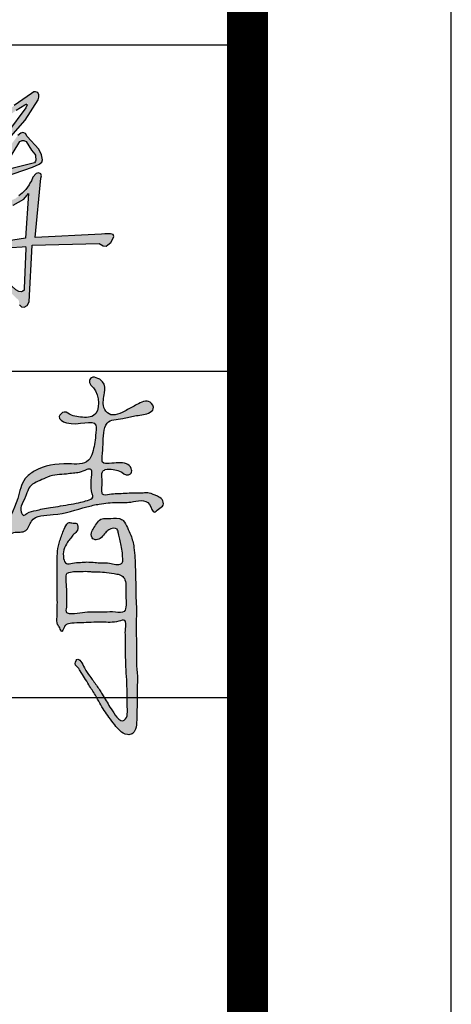
# Model space of a CAD drawing. Units: millimetres. Extents: x 473622 to 793850, y -141555 to 110015.
# Drawn here: x 493564 to 494623, y 105562 to 107976 of the extents above; entities that cross this region are included whole.
import ezdxf

# ---------------------------------------------------------------- set-up
doc = ezdxf.new("R2010")
doc.units = ezdxf.units.MM
doc.header["$LTSCALE"] = 16
doc.layers.add('Q', color=7, linetype='Continuous')
doc.layers.add('TK', color=2, linetype='Continuous')

# ---------------------------------------------------------------- blocks, each defined once
blk = doc.blocks.new('ML')
at = {"layer": 'TK', "color": 4}
for p, q in [((21000.5, 0), (21000.5, 29700.3)), ((21000.5, 0), (21000.5, 29700.3)), ((15999.6, 27600.3), (20500.5, 27600.3)), ((500, 26800.3), (20500.5, 26800.3)), ((5800.5, 26000.3), (20500.5, 26000.3))]:
    blk.add_line(p, q, dxfattribs=at)
at = {"layer": 'TK', "color": 4, "const_width": 100}
blk.add_lwpolyline([(500, 29200.3), (20500.5, 29200.3), (20500.5, 500), (500, 500)], close=True, dxfattribs=at)
blk = doc.blocks.new('dyq')
at = {"layer": 'Q'}
h = blk.add_hatch(color=256, dxfattribs=at)
edge = h.paths.add_edge_path()
edge.add_spline(control_points=[(337.3, -62), (340.5, -57.8), (347.6, -50.2), (359.8, -39), (373.1, -21), (390.5, 3.8), (407.3, 41), (426.7, 75), (432.5, 107.8), (458.1, 127.7), (487.5, 131.4), (521.8, 128.3), (531, 149.3), (532.4, 164.1), (536.6, 195.6), (503.6, 177.7), (479.4, 192.8), (491.2, 203.6), (499.7, 195), (513, 193.7), (540.2, 190.5), (538.8, 228), (523.8, 239.1), (526.4, 251.4), (546.4, 243.4), (545.8, 225), (541.2, 209.5), (553.6, 192), (573.9, 202), (588.7, 210.6), (606.2, 219.7), (614.3, 204.5), (601.8, 196.4), (587.1, 196.5), (569.1, 190.4), (547.4, 190.6), (542.3, 164.8), (543.9, 150.1), (540.8, 130), (553.7, 130.7), (563.3, 131.3), (574.9, 131.6), (582.2, 125.2), (582.8, 117.4), (574.8, 112.9), (567.1, 121), (556.4, 122), (547.8, 124), (540.2, 118.1), (543.2, 106.6), (541.2, 97.7), (542.2, 86.3), (553.2, 88.5), (562.4, 89.2), (573.3, 89.4), (585, 90.6), (595.9, 90), (607.4, 90.8), (615.8, 86.3), (624.6, 82.7), (626.8, 72.3), (619, 69.4), (611.2, 60.4), (606.2, 84.6), (582.2, 76.6), (560.6, 77.9), (540.2, 76), (511.3, 69.4), (483.3, 58.9), (445.3, 60.6), (440.2, 34.8), (409.2, 41.1), (404.1, -0.2), (382.7, -24.4), (375.5, -52.7), (356.2, -57.9), (351.6, -66.5), (350.1, -74.5), (340.3, -72.1), (339.2, -66.6), (336.7, -62.8), (337.3, -62)], knot_values=[0, 0, 0, 0, 15.530779, 31.03816, 49.684296, 82.627074, 121.579061, 171.733001, 200.461429, 216.452748, 264.376612, 291.628732, 303.402414, 327.361364, 341.286072, 381.358856, 394.310967, 403.367473, 414.008874, 424.181542, 444.515967, 482.494053, 491.435463, 496.741262, 513.749022, 529.062389, 548.880355, 560.343244, 584.382805, 600.714998, 619.221976, 629.324413, 637.822927, 656.908097, 673.886377, 696.257566, 710.235262, 742.696338, 750.428541, 759.543951, 772.128053, 783.025041, 792.296237, 798.498447, 802.755123, 816.154648, 824.867334, 835.80623, 840.675609, 850.633692, 866.406951, 870.893592, 880.504526, 890.615067, 901.825427, 912.395932, 926.030459, 934.472422, 946.337057, 954.031485, 962.112874, 970.631753, 977.253447, 989.673145, 1015.267096, 1034.39582, 1058.336498, 1075.624707, 1122.730993, 1153.77961, 1168.861689, 1185.21605, 1227.013548, 1259.084311, 1288.559759, 1304.214923, 1312.784226, 1317.517093, 1325.514082, 1332.49739, 1335.821445, 1335.821445, 1335.821445, 1335.821445], degree=3, periodic=0)
edge = h.paths.add_edge_path(flags=16)
edge.add_spline(control_points=[(441.1, 94.5), (441.6, 97.7), (447.3, 103.4), (457.2, 107.4), (468.2, 112.5), (480.5, 115.6), (492.4, 115.6), (502.2, 117.5), (512.2, 117.5), (518.6, 121.7), (527.8, 123.7), (528.2, 116.9), (527.4, 111.4), (526.8, 102), (526.8, 93.1), (530.6, 82.9), (521, 79.9), (511.9, 77.1), (499.2, 75.2), (485.6, 72.5), (472.6, 70.7), (461.4, 69), (450.5, 65.7), (441.9, 64.9), (434.1, 57.8), (430.9, 65.7), (431.3, 74.4), (436.9, 82.4), (438.9, 90.2), (440.8, 93), (441.1, 94.5)], knot_values=[0, 0, 0, 0, 9.842257, 21.28004, 32.561815, 46.132097, 58.760968, 68.229094, 76.262125, 87.394443, 92.793535, 98.557445, 102.77013, 110.581433, 126.220667, 130.686173, 139.390421, 148.492145, 162.148947, 176.695649, 190.396394, 201.525699, 210.735643, 224.005053, 229.188355, 235.011569, 242.400429, 256.798336, 262.104877, 266.658995, 266.658995, 266.658995, 266.658995], degree=3, periodic=0)
h = blk.add_hatch(color=256, dxfattribs=at)
edge = h.paths.add_edge_path()
edge.add_spline(control_points=[(495.8, 49.7), (493.1, 47.5), (489.1, 39), (485.3, 28.4), (480.3, 11.6), (480.5, -4.2), (480.4, -23), (480.5, -34.9), (480.4, -46.6), (481, -56.4), (480.8, -67.4), (480.6, -78), (479.7, -88), (484.4, -92.7), (486.9, -101.7), (489.8, -93), (492.8, -87.8), (507.5, -86.7), (522.9, -86.3), (544.9, -85.1), (558.6, -87.1), (575.9, -80.5), (573.4, -95.2), (573.7, -103.7), (573.4, -121.1), (574, -140.8), (575.3, -162), (575.9, -175.4), (576, -187), (576.1, -197.8), (576.6, -208.1), (575.8, -216.4), (567.5, -222.3), (559.1, -211.3), (551.3, -199.7), (543.3, -185.1), (534.3, -171.5), (525.2, -159.3), (518.2, -149.6), (509.1, -129.7), (503.8, -143.3), (509, -146.9), (512.6, -153.1), (518, -161.4), (524.7, -172.6), (532.2, -183.6), (538.7, -195.7), (544.6, -205.9), (551.4, -215.8), (558.7, -224.8), (565.7, -234.1), (574.5, -239.7), (582.9, -238.5), (587.9, -232.1), (589.4, -220.5), (589.1, -206.3), (590, -190.7), (589.6, -174.3), (590.5, -159.2), (588, -140.5), (589.7, -118.2), (587.5, -93.9), (589.2, -72.9), (588.1, -57.6), (587.9, -40.9), (587.5, -21.5), (586.9, -1.8), (585.6, 17), (582.3, 31.2), (576.1, 42.8), (572.7, 52.3), (562.3, 57.5), (552.5, 54.9), (538.3, 56.6), (532.5, 44.9), (526.2, 36.3), (527.6, 27.5), (538.2, 25.2), (544.6, 34), (551.6, 41.8), (563, 43.8), (564.3, 34.1), (565.9, 27), (568.1, 18.3), (569.7, 9.6), (569.8, 2.2), (570.6, -3.1), (565, -9.4), (553.4, -4.3), (541.8, -5.3), (531.5, -4.2), (522.1, -3.5), (511.6, -4.3), (502.8, -4.5), (492.2, -8), (487, 6.9), (491.4, 19.2), (499, 28.6), (503.1, 34.6), (509.7, 38.8), (509.3, 50.6), (501.4, 48.5), (497.1, 50.9), (495.8, 49.7)], knot_values=[0, 0, 0, 0, 10.509091, 26.827767, 34.355453, 63.034354, 73.510506, 90.836472, 98.492126, 108.573411, 120.353797, 131.143372, 141.650514, 146.905059, 152.855118, 159.353222, 163.712428, 172.024146, 198.259598, 213.586232, 236.197375, 244.351333, 256.0754, 265.670711, 273.409202, 307.191407, 325.326457, 337.178, 347.480501, 360.189022, 369.23911, 378.958193, 383.293133, 396.188719, 409.354595, 429.57731, 444.297281, 459.245548, 472.785709, 488.255232, 496.125791, 498.939447, 506.173732, 517.533794, 528.544277, 545.336672, 557.63322, 569.457422, 580.741649, 593.68007, 604.198334, 615.882406, 622.728226, 627.483822, 638.982812, 656.878099, 670.302846, 685.956345, 706.082248, 715.516913, 742.339029, 772.804235, 788.385161, 805.473661, 818.674236, 838.532251, 863.548804, 878.012424, 895.171821, 906.486977, 917.677152, 923.68385, 939.612125, 947.114271, 963.915458, 971.593464, 979.997776, 984.544956, 1000.594478, 1006.559486, 1017.820299, 1024.155387, 1031.933241, 1040.710552, 1050.843938, 1058.307564, 1063.342051, 1065.780405, 1082.023974, 1092.959588, 1101.668716, 1112.761182, 1121.471973, 1132.733716, 1140.877959, 1148.976042, 1171.459908, 1178.649056, 1185.262459, 1192.781352, 1201.881026, 1208.296378, 1213.453402, 1213.453402, 1213.453402, 1213.453402], degree=3, periodic=0)
edge = h.paths.add_edge_path(flags=16)
edge.add_spline(control_points=[(493.4, -20.1), (492.9, -23.7), (492.8, -31.7), (494.2, -44.1), (493.4, -55.9), (494.4, -64.9), (491.7, -73.7), (499.4, -74.5), (507.3, -74.5), (518.6, -71.7), (532.1, -72.1), (546.1, -72.2), (558.2, -71.3), (573.3, -74), (575.1, -60.6), (573.9, -49.9), (574.2, -38.2), (574.1, -28.4), (569, -21.7), (559.6, -19.4), (548.9, -18.1), (537.3, -16.7), (528.7, -17.2), (519.8, -16.2), (512.5, -16.7), (503.7, -16.3), (498.9, -17.5), (493.6, -18.8), (493.4, -20.1)], knot_values=[0, 0, 0, 0, 11.028609, 23.649325, 37.819919, 45.298831, 52.777768, 58.512566, 63.633061, 77.889468, 92.142031, 104.35247, 119.320118, 131.587571, 140.184934, 153.180627, 165.77671, 174.906944, 181.917033, 189.017399, 203.189095, 214.534783, 223.87445, 229.010052, 241.22049, 245.947149, 254.754498, 258.469722, 258.469722, 258.469722, 258.469722], degree=3, periodic=0)
for points, start_tangent, end_tangent in [([(337.3, -62), (347.7, -50.4), (358.7, -39.4), (370.2, -24.8), (388.5, 2.6), (406.2, 37.3), (426.9, 83), (437.3, 109.8), (449.5, 120.1), (496.4, 129.9), (523.2, 134.8), (528.8, 145.1), (533.1, 168.7), (533.3, 182.6), (493.3, 185.9), (483.6, 194.4), (490.3, 200.5), (500, 196.3), (509.9, 194), (530.2, 195.6), (530, 233.6), (524.8, 240.9), (526, 246), (542.5, 241.8), (545.3, 226.7), (544.4, 206.9), (551.4, 197.9), (574.9, 202.8), (589.2, 210.7), (607.4, 214), (611.7, 204.9), (605.3, 199.2), (586.6, 195.4), (570, 191.8), (548.6, 185.4), (544.1, 172.2), (542.2, 139.8), (542.6, 132.1), (551.6, 130.6), (564.2, 131.3), (575, 130.1), (581.7, 123.6), (581.5, 117.4), (577.9, 115.1), (565.5, 120.2), (557, 122.1), (546.1, 122.1), (542.3, 119), (542, 109.1), (541.7, 93.3), (542.6, 88.9), (552.2, 88.1), (562.3, 89.1), (573.5, 89.6), (584, 90.2), (597.7, 90.2), (606.1, 90.1), (617.2, 85.8), (623.6, 81.6), (625.1, 73.7), (618.6, 68.2), (613.2, 64.3), (606.4, 74.7), (581, 78), (561.9, 77.4), (538.1, 75.2), (521.2, 71.4), (475.3, 60.8), (445.6, 51.9), (437.8, 39), (421.6, 36.4), (400, 0.7), (384.1, -27.2), (369.1, -52.6), (355.7, -60.6), (351.4, -68.1), (349.5, -72.4), (341.6, -71.2), (338.1, -65.2), (337.3, -62)], (0.605075, 0.796168), (0.605075, 0.796168)), ([(441.1, 94.5), (447.1, 102.3), (457.3, 107.5), (467.7, 111.9), (480.8, 115.1), (493.4, 116.1), (502.8, 117.3), (510.8, 118.1), (521.2, 122.1), (526.6, 122.3), (528, 116.7), (527.6, 112.5), (527, 104.7), (528.4, 89.1), (529.2, 84.7), (521.8, 80.1), (513.1, 77.7), (499.6, 75.1), (485.3, 72.6), (471.8, 70.6), (460.8, 68.6), (451.9, 66.4), (439.3, 62.2), (434.7, 59.8), (431.7, 64.8), (431.7, 72.2), (437.5, 85.3), (439.3, 90.3), (441.1, 94.5)], (0.176296, 0.984337), (0.176296, 0.984337)), ([(495.8, 49.7), (490.1, 40.9), (484.5, 25.6), (482.5, 18.3), (480.5, -10.3), (480.5, -20.8), (480.5, -38.1), (480.5, -45.7), (480.9, -55.8), (480.8, -67.6), (480.5, -78.4), (481.3, -88.9), (484.1, -93.3), (486.9, -98.5), (490.1, -92.9), (492.6, -89.3), (500.6, -87.2), (526.8, -86), (542.1, -85.6), (564.7, -84.4), (572.8, -83.2), (573.8, -94.9), (573.6, -104.5), (573.6, -112.2), (574.4, -146), (575.4, -164.1), (575.9, -176), (576, -186.3), (576.2, -199), (576.4, -208), (573.8, -217.4), (570.2, -219.8), (559.8, -212.1), (552.5, -201.2), (542.2, -183.8), (534.1, -171.5), (525.3, -159.4), (517.9, -148), (507.7, -136.5), (505.7, -144.1), (507.7, -146.1), (512, -151.9), (518, -161.5), (523.8, -170.9), (532.8, -185.1), (538.8, -195.8), (544.8, -206), (551.2, -215.2), (559.2, -225.5), (566, -233.4), (576.4, -238.8), (583.1, -237.5), (586.2, -233.9), (588.9, -222.7), (589.4, -204.8), (589.8, -191.4), (589.8, -175.8), (589.8, -155.6), (588.9, -146.2), (588.9, -119.4), (588.2, -89), (588.8, -73.4), (588.2, -56.3), (587.9, -43.1), (587.5, -23.3), (586.6, 1.7), (585.3, 16.1), (581, 32.8), (576.3, 43.1), (570.7, 52.7), (565.4, 55.5), (549.5, 55.5), (542, 55.2), (530.7, 42.7), (527.3, 35.9), (529.5, 27.8), (533.8, 26.5), (546.6, 36.2), (551, 40.3), (562.3, 40.9), (564.3, 34.9), (565.9, 27.3), (567.9, 18.7), (569.5, 8.7), (570.1, 1.3), (569.8, -3.8), (568.2, -5.6), (552, -5.3), (541, -5), (532.3, -4.4), (521.3, -3.7), (512.6, -4.2), (501.4, -5.3), (493.2, -5.9), (489.5, 1.2), (494.8, 23.1), (499.1, 28.9), (503.2, 34), (508.2, 39.6), (507.3, 48.7), (500.9, 49.5), (495.8, 49.7)], (-0.758628, -0.651524), (-0.758628, -0.651524)), ([(493.4, -20.1), (493, -31.1), (493.8, -43.7), (493.8, -57.9), (493.8, -65.3), (493.8, -72.8), (499.3, -74.4), (504.4, -74.4), (518.6, -72.4), (532.8, -72), (545, -72), (560, -72), (572.2, -70.9), (574.6, -62.6), (574.2, -49.6), (574.2, -37), (573, -27.9), (568.6, -22.4), (561.9, -20.1), (547.9, -18), (536.6, -17), (527.3, -16.9), (522.2, -16.5), (510, -16.5), (505.2, -16.5), (496.6, -18.1), (493.4, -20.1)], (-0.140456, -0.990087), (-0.140456, -0.990087))]:
    blk.add_spline(points, degree=3, dxfattribs=dict(at, start_tangent=start_tangent, end_tangent=end_tangent))
blk = doc.blocks.new('LYH')
at = {"layer": 'Q'}
h = blk.add_hatch(color=256, dxfattribs=at)
h.paths.add_polyline_path([(877.1, 154.7), (876.3, 157.1), (870.2, 159.3), (865, 157.5), (856.7, 148.8), (853.2, 139.6), (849.3, 134), (847.5, 130.3), (839.3, 118.7), (830.6, 109.4), (822.2, 102.9), (814.2, 96.5), (804.7, 92.4), (795.9, 87.9), (778, 85.8), (773.8, 91.7), (772.5, 101.2), (774, 112.7), (787.2, 149.3), (855.6, 173.4), (871.9, 180.8), (878.2, 185.8), (880.1, 190.9), (877.9, 203.7), (870.9, 217.5), (842.4, 248.2), (838.8, 255.5), (832, 257.9), (827.2, 256.2), (819.3, 250.6), (813.2, 241.7), (796.8, 220.1), (783.4, 195.5), (778.3, 168.5), (770, 162.3), (719.1, 155), (719.5, 161.4), (724.4, 167.5), (732.9, 178.4), (802.6, 248.5), (837.6, 288.1), (869.9, 338.3), (871.1, 344.9), (870.8, 350.4), (868.6, 355.9), (863.2, 357.7), (858.9, 357.7), (852.8, 354.1), (810.5, 324), (766.2, 290.6), (747.9, 288.2), (728.7, 292.4), (715.5, 310.8), (715.5, 336.1), (750.6, 462.1), (754.4, 472.1), (755.6, 479.8), (755.2, 484.8), (752.9, 489), (748.3, 490.2), (742.9, 489.8), (738.6, 487.5), (731.8, 480.6), (722.4, 454.8), (699.5, 331.1), (698.7, 315.7), (701.7, 300.4), (707.9, 288.5), (714.9, 280.2), (728.1, 273.2), (738.6, 271.9), (758.3, 276.7), (802.2, 302.1), (815.4, 312.6), (836.5, 326), (845, 330.2), (838.9, 318.6), (794.4, 258.5), (723.8, 185.7), (691.1, 159.6), (688.4, 156.5), (685.3, 151.4), (686.1, 143.6), (691.5, 139), (726.6, 140.5), (766.6, 146.2), (761, 130.7), (757.9, 121.4), (755.8, 111.7), (755.5, 96.8), (757.2, 86.7), (760.3, 77.4), (765.2, 70.5), (773.8, 66), (783.8, 66.3), (796.6, 69.8), (808.4, 79.8), (834, 94.7), (845.7, 108.8), (838.3, -0.9), (719, -19.8), (714.6, -22.4), (708.5, -26.4), (705, -30.3), (702.8, -32.9), (702, -39), (707.6, -47.8), (716.8, -53.9), (821.7, -153), (823.9, -164.4), (828.3, -168.8), (835.3, -169.7), (842.7, -166.2), (847.1, -156.6), (854.9, -17.8), (1018.8, -14.3), (1029.3, -19.9), (1036.2, -20.8), (1040.6, -17.3), (1048, -11.2), (1052.4, -2.5), (1055, 3.6), (1053.3, 8), (1047.2, 9.7), (1032.8, 9.7), (1024.5, 8.9), (861.9, 1)])
h.paths.add_polyline_path([(835.4, -130.1), (824.5, -133.4), (814.7, -127.7), (732.2, -53.4), (733.5, -45), (739.2, -40.5), (743.4, -39.4), (803.5, -23.6), (839.2, -21)], flags=16)
h.paths.add_polyline_path([(814.7, 172.8), (808.6, 170.9), (796.4, 167.6), (791.5, 167.8), (791.8, 178.5), (795.6, 188.3), (796.4, 190.7), (822.2, 232), (826.1, 238.2), (838.5, 238.2), (853.3, 215.2), (861.3, 204.8), (863.1, 202.4), (863.1, 197.6), (864.3, 184.9)], flags=16)
for points in [[(815.4, 312.6), (836.5, 326), (840.4, 327.9), (842, 327.6), (842.7, 326), (838.9, 318.6), (794.4, 258.5)], [(808.4, 79.8), (834, 94.7), (845.7, 108.8), (838.3, -0.9), (719, -19.8)], [(823.9, -164.4), (828.3, -168.8), (835.3, -169.7), (842.7, -166.2), (847.1, -156.6), (854.9, -17.8), (1018.8, -14.3), (1029.3, -19.9), (1036.2, -20.8), (1040.6, -17.3), (1048, -11.2), (1052.4, -2.5), (1055, 3.6), (1053.3, 8), (1047.2, 9.7), (1032.8, 9.7), (1024.5, 8.9), (861.9, 1), (876.3, 146.6), (878.1, 151.9), (876.3, 157.1), (870.2, 159.3), (865, 157.5), (856.7, 148.8), (853.2, 139.6), (849.3, 134), (847.5, 130.3), (839.3, 118.7), (830.6, 109.4), (822.2, 102.9)], [(787.2, 149.3), (855.6, 173.4), (871.9, 180.8), (878.2, 185.8), (880.1, 190.9), (877.9, 203.7), (870.9, 217.5), (842.4, 248.2), (838.8, 255.5), (832, 257.9), (827.2, 256.2), (819.3, 250.6)], [(802.6, 248.5), (837.6, 288.1), (869.9, 338.3), (871.1, 344.9), (870.8, 350.4), (868.6, 355.9), (863.2, 357.7), (858.9, 357.7), (852.8, 354.1), (810.5, 324)], [(796.4, 190.7), (822.2, 232), (824.8, 236.3), (829.9, 238.2), (834.4, 238.2), (839.8, 236.2), (853.3, 215.2), (861.3, 204.8), (863.1, 202.4), (863.1, 197.6)], [(863.1, 197.6), (863.5, 194), (863.6, 190.4), (863, 187.7), (860.3, 183.9), (814.7, 172.8), (808.6, 170.9), (796.4, 167.6), (792.2, 167.8), (791.6, 171.4), (791.8, 178.5), (795.6, 188.3), (796.4, 190.7)], [(743.4, -39.4), (803.5, -23.6), (829.9, -21.7), (838.5, -21.2), (839, -25.5), (835.6, -124.6), (835.2, -128.1), (832.2, -131.1), (828.4, -132.2), (821.9, -131.9), (814.7, -127.7), (737.7, -58.3), (735, -54.5), (732.7, -50), (733.5, -45), (739.2, -40.5), (743.4, -39.4)]]:
    blk.add_lwpolyline(points, dxfattribs=at)

msp = doc.modelspace()

# ---------------------------------------------------------------- block references
msp.add_blockref('ML', (473622.3, 80314.3))
at = {"layer": 'Q'}
msp.add_blockref('LYH', (492739.9, 107441.4), dxfattribs=at)
at = {"layer": 'Q', "xscale": 1.800000000046566, "yscale": 1.799999999988358, "zscale": 1.799999999988358}
msp.add_blockref('dyq', (492790.8, 106653.4), dxfattribs=at)

doc.saveas('drawing.dxf')
